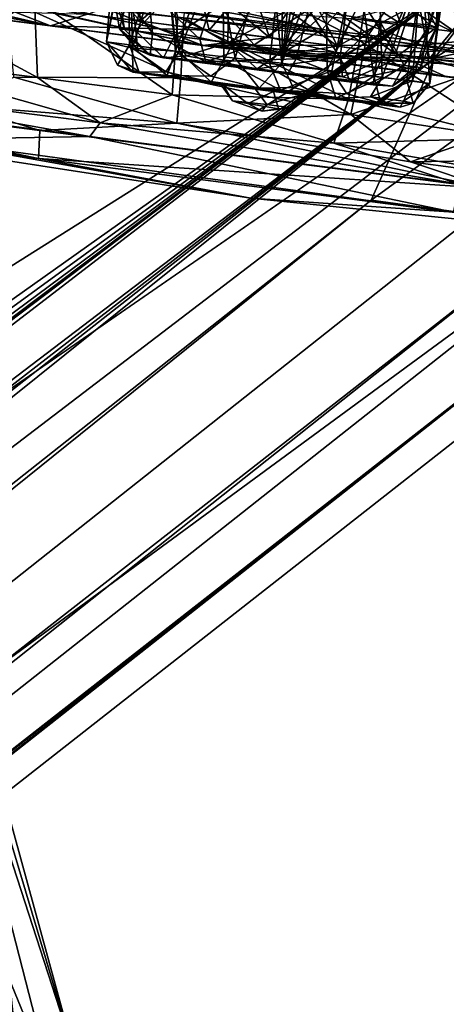
# Model space of a CAD drawing. Units: inches. Extents: x -14.5 to 10.7, y -12.9 to 13.1.
# Drawn here: x 9.1 to 9.5, y 5.7 to 6.7 of the extents above; entities that cross this region are included whole.
import ezdxf

# ---------------------------------------------------------------- set-up
doc = ezdxf.new("R2010")
doc.units = ezdxf.units.IN
doc.header["$MEASUREMENT"] = 0
for name, color, linetype in [('SEAT-BASE', 5, 'Continuous'), ('SEAT-CASTER', 5, 'Continuous'), ('SEAT-FABRIC', 5, 'Continuous')]:
    doc.layers.add(name, color=color, linetype=linetype)

msp = doc.modelspace()

# ---------------------------------------------------------------- linework, layer by layer
at = {"layer": 'SEAT-BASE'}
for points in [[(1.63543, 1.75947, 8.21935), (9.57943, 7.23955, 3.96674), (9.23617, 7.2184, 4.04206)], [(1.91428, 1.3957, 8.26919), (9.57943, 7.23955, 3.96674), (1.63543, 1.75947, 8.21935)], [(1.1147, 1.80398, 7.45623), (9.12969, 7.11786, 3.41154), (1.49639, 1.97088, 6.87021)], [(1.1147, 1.80398, 7.45623), (8.97403, 7.09693, 3.69702), (9.12969, 7.11786, 3.41154)], [(1.49639, 1.97088, 6.87021), (9.12969, 7.11786, 3.41154), (9.13557, 7.0648, 3.32524)], [(1.49639, 1.97088, 6.87021), (9.13557, 7.0648, 3.32524), (9.11207, 6.95112, 3.24037)], [(1.18518, 1.66868, 6.72267), (9.11207, 6.95112, 3.24037), (9.18158, 6.91205, 3.15598)], [(1.49639, 1.97088, 6.87021), (9.11207, 6.95112, 3.24037), (1.18518, 1.66868, 6.72267)], [(1.68353, 1.71464, 6.14244), (9.30191, 6.93631, 3.09283), (1.73481, 1.66357, 6.09984)], [(1.68353, 1.71464, 6.14244), (9.18158, 6.91205, 3.15598), (9.30191, 6.93631, 3.09283)], [(9.30191, 6.93631, 3.09283), (1.74449, 1.63549, 6.10508), (1.73481, 1.66357, 6.09984)], [(9.30191, 6.93631, 3.09283), (6.1514, 4.69879, 4.35352), (1.74449, 1.63549, 6.10508)], [(9.30191, 6.93631, 3.09283), (6.24278, 4.67756, 4.33474), (6.1514, 4.69879, 4.35352)], [(9.4674, 6.71036, 3.09245), (6.24278, 4.67756, 4.33474), (9.30191, 6.93631, 3.09283)], [(1.18518, 1.66868, 6.72267), (9.18158, 6.91205, 3.15598), (1.25162, 1.59429, 6.47483)], [(1.25162, 1.59429, 6.47483), (9.18158, 6.91205, 3.15598), (1.63916, 1.77437, 6.23136)], [(1.63916, 1.77437, 6.23136), (9.18158, 6.91205, 3.15598), (1.68353, 1.71464, 6.14244)], [(9.8417, 6.87717, 3.96643), (1.91428, 1.3957, 8.26919), (2.17409, 1.01808, 8.21935)], [(9.8417, 6.87717, 3.96643), (2.17409, 1.01808, 8.21935), (9.71462, 6.55993, 4.04204)], [(9.58553, 6.81128, 3.0237), (9.72528, 6.81706, 2.94797), (9.46293, 6.65099, 3.12689)], [(9.46293, 6.65099, 3.12689), (9.72528, 6.81706, 2.94797), (9.63974, 6.68767, 3.086)], [(9.58553, 6.81128, 3.0237), (9.46293, 6.65099, 3.12689), (9.4674, 6.71036, 3.09245)], [(6.3596, 4.40146, 4.35587), (9.4674, 6.71036, 3.09245), (2.08987, 1.16011, 6.10508)], [(2.08987, 1.16011, 6.10508), (9.4674, 6.71036, 3.09245), (2.11359, 1.14223, 6.09984)], [(9.4674, 6.71036, 3.09245), (2.14631, 1.07768, 6.14244), (2.11359, 1.14223, 6.09984)], [(9.46293, 6.65099, 3.12689), (2.14631, 1.07768, 6.14244), (9.4674, 6.71036, 3.09245)], [(6.24278, 4.67756, 4.33474), (9.4674, 6.71036, 3.09245), (6.36742, 4.50875, 4.33412)], [(6.37541, 4.45888, 4.34206), (9.4674, 6.71036, 3.09245), (6.3596, 4.40146, 4.35587)], [(6.36742, 4.50875, 4.33412), (9.4674, 6.71036, 3.09245), (6.37541, 4.45888, 4.34206)], [(9.63974, 6.68767, 3.086), (9.40217, 6.51487, 3.24294), (9.46293, 6.65099, 3.12689)], [(9.40217, 6.51487, 3.24294), (9.63974, 6.68767, 3.086), (9.50202, 6.5011, 3.31897)], [(9.46293, 6.65099, 3.12689), (1.95432, 0.62215, 6.7206), (1.89981, 0.70583, 6.47329)], [(9.46293, 6.65099, 3.12689), (1.89981, 0.70583, 6.47329), (2.18941, 1.01702, 6.23136)], [(9.40217, 6.51487, 3.24294), (1.95432, 0.62215, 6.7206), (9.46293, 6.65099, 3.12689)], [(9.46293, 6.65099, 3.12689), (2.18941, 1.01702, 6.23136), (2.14631, 1.07768, 6.14244)], [(9.71462, 6.55993, 4.04204), (2.17409, 1.01808, 8.21935), (2.37934, 0.76423, 8.09006)], [(9.71462, 6.55993, 4.04204), (2.37934, 0.76423, 8.09006), (9.52031, 6.3487, 4.13761)], [(9.40217, 6.51487, 3.24294), (2.33218, 0.82052, 6.87021), (1.95432, 0.62215, 6.7206)], [(9.50202, 6.5011, 3.31897), (2.33218, 0.82052, 6.87021), (9.40217, 6.51487, 3.24294)], [(9.58236, 6.48855, 3.40995), (2.33218, 0.82052, 6.87021), (9.50202, 6.5011, 3.31897)], [(9.58236, 6.48855, 3.40995), (2.06265, 0.51572, 7.44676), (2.33218, 0.82052, 6.87021)], [(9.51806, 6.34814, 3.69702), (2.06265, 0.51572, 7.44676), (9.58236, 6.48855, 3.40995)], [(9.51806, 6.34814, 3.69702), (2.26787, 0.62493, 8.10631), (2.06265, 0.51572, 7.44676)], [(9.52031, 6.3487, 4.13761), (2.37934, 0.76423, 8.09006), (2.26787, 0.62493, 8.10631)], [(9.52031, 6.3487, 4.13761), (2.26787, 0.62493, 8.10631), (9.48781, 6.28851, 4.10967)], [(9.51806, 6.34814, 3.69702), (9.48781, 6.28851, 4.10967), (2.26787, 0.62493, 8.10631)]]:
    msp.add_3dface(points, dxfattribs=at)
for points, invisible_edges in [([(9.57943, 7.23955, 3.96674), (1.91428, 1.3957, 8.26919), (9.75959, 7.1103, 3.95848)], 2), ([(1.63543, 1.75947, 8.21935), (9.23617, 7.2184, 4.04206), (1.45743, 2.03313, 8.09006)], 2), ([(8.97859, 7.10047, 4.13646), (1.45743, 2.03313, 8.09006), (9.23617, 7.2184, 4.04206)], 2), ([(1.91428, 1.3957, 8.26919), (9.8417, 6.87717, 3.96643), (9.75959, 7.1103, 3.95848)], 12)]:
    msp.add_3dface(points, dxfattribs=dict(at, invisible_edges=invisible_edges))
at = {"layer": 'SEAT-CASTER'}
for points, invisible_edges in [([(9.38437, 7.27027, 1.13938), (9.31652, 6.64627, 1.13709), (9.31827, 6.80291, 1.13819)], 12), ([(9.25798, 6.62569, 0.994), (9.29145, 6.62125, 1.02445), (9.26933, 6.61024, 0.98444)], 2), ([(9.3022, 6.60652, 1.00861), (9.26933, 6.61024, 0.98444), (9.29145, 6.62125, 1.02445)], 2), ([(9.31341, 6.60243, 0.95999), (9.34424, 6.61459, 0.97068), (9.30869, 6.61896, 0.93352)], 1), ([(9.34424, 6.61459, 0.97068), (9.31341, 6.60243, 0.95999), (9.32538, 6.60354, 0.98153)], 1)]:
    msp.add_3dface(points, dxfattribs=dict(at, invisible_edges=invisible_edges))
for points in [[(9.37053, 6.86852, 1.1331), (9.31652, 6.64627, 1.13709), (9.38437, 7.27027, 1.13938)], [(9.31652, 6.64627, 1.13709), (9.37053, 6.86852, 1.1331), (9.35858, 6.75964, 1.13341)], [(9.31827, 6.80291, 1.13819), (9.31652, 6.64627, 1.13709), (9.30482, 6.76819, 1.1368)], [(9.15865, 6.77552, 0.97777), (9.1485, 6.66657, 1.00781), (9.14877, 6.66654, 0.94828)], [(9.16934, 6.77414, 1.03678), (9.1485, 6.66657, 1.00781), (9.15865, 6.77552, 0.97777)], [(9.15865, 6.77552, 0.97777), (9.14877, 6.66654, 0.94828), (9.1707, 6.77402, 0.91748)], [(9.09508, 6.68195, 0.66283), (8.8145, 6.74784, 0.3939), (8.65406, 6.76748, 0.60054)], [(9.09508, 6.68195, 0.66283), (8.65406, 6.76748, 0.60054), (8.97672, 6.69753, 0.80073)], [(9.16934, 6.77414, 1.03678), (9.17068, 6.6637, 1.06465), (9.1485, 6.66657, 1.00781)], [(9.1707, 6.77402, 0.91748), (9.14877, 6.66654, 0.94828), (9.17351, 6.66069, 0.88935)], [(9.20327, 6.76984, 1.0903), (9.17068, 6.6637, 1.06465), (9.16934, 6.77414, 1.03678)], [(9.20327, 6.76984, 1.0903), (9.21471, 6.65769, 1.11013), (9.17068, 6.6637, 1.06465)], [(9.1707, 6.77402, 0.91748), (9.17351, 6.66069, 0.88935), (9.20681, 6.76938, 0.86391)], [(9.20681, 6.76938, 0.86391), (9.17351, 6.66069, 0.88935), (9.21832, 6.65758, 0.84511)], [(9.39094, 6.66802, 1.93371), (9.19052, 6.77236, 1.95473), (9.21703, 6.69036, 1.93308)], [(9.19052, 6.77236, 1.95473), (9.39094, 6.66802, 1.93371), (9.40266, 6.74458, 1.95765)], [(9.25187, 6.76118, 1.12482), (9.21471, 6.65769, 1.11013), (9.20327, 6.76984, 1.0903)], [(9.20681, 6.76938, 0.86391), (9.21832, 6.65758, 0.84511), (9.2598, 6.76335, 0.83006)], [(9.39783, 6.67112, 0.02275), (9.2228, 6.68961, 0.02418), (9.23357, 6.76655, 0)], [(9.39783, 6.67112, 0.02275), (9.23357, 6.76655, 0), (9.44708, 6.74171, 0.00328)], [(9.30482, 6.76819, 1.1368), (9.2718, 6.65097, 1.13463), (9.25187, 6.76118, 1.12482)], [(9.30482, 6.76819, 1.1368), (9.31652, 6.64627, 1.13709), (9.2718, 6.65097, 1.13463)], [(9.25187, 6.76118, 1.12482), (9.2718, 6.65097, 1.13463), (9.21471, 6.65769, 1.11013)], [(9.2598, 6.76335, 0.83006), (9.21832, 6.65758, 0.84511), (9.26109, 6.64925, 0.82705)], [(9.2598, 6.76335, 0.83006), (9.26109, 6.64925, 0.82705), (9.31644, 6.75531, 0.81901)], [(9.31652, 6.64627, 1.13709), (9.35858, 6.75964, 1.13341), (9.3601, 6.63944, 1.12712)], [(9.3601, 6.63944, 1.12712), (9.35858, 6.75964, 1.13341), (9.40944, 6.74326, 1.10917)], [(9.09508, 6.68195, 0.66283), (8.98025, 6.72676, 0.28555), (8.8145, 6.74784, 0.3939)], [(9.31644, 6.75531, 0.81901), (9.26109, 6.64925, 0.82705), (9.30464, 6.64607, 0.82019)], [(9.30464, 6.64607, 0.82019), (9.38813, 6.74743, 0.8345), (9.31644, 6.75531, 0.81901)], [(9.36433, 6.6388, 0.83236), (9.38813, 6.74743, 0.8345), (9.30464, 6.64607, 0.82019)], [(9.40461, 6.63374, 0.85808), (9.38813, 6.74743, 0.8345), (9.36433, 6.6388, 0.83236)], [(9.40461, 6.63374, 0.85808), (9.45099, 6.73768, 0.89116), (9.38813, 6.74743, 0.8345)], [(9.18094, 6.68663, 1.28404), (9.12927, 6.74483, 1.20033), (9.0712, 6.70072, 1.20893)], [(9.12927, 6.74483, 1.20033), (9.18094, 6.68663, 1.28404), (9.17818, 6.73855, 1.23357)], [(9.17818, 6.73855, 1.23357), (9.18094, 6.68663, 1.28404), (9.23162, 6.73169, 1.25567)], [(9.3601, 6.63944, 1.12712), (9.40944, 6.74326, 1.10917), (9.41266, 6.63257, 1.0934)], [(9.56167, 6.6461, 1.9025), (9.40266, 6.74458, 1.95765), (9.39094, 6.66802, 1.93371)], [(9.39783, 6.67112, 0.02275), (9.44708, 6.74171, 0.00328), (9.53528, 6.64938, 0.04717)], [(9.40266, 6.74458, 1.95765), (9.56167, 6.6461, 1.9025), (9.61458, 6.71918, 1.91676)], [(9.4364, 6.62953, 0.8937), (9.45099, 6.73768, 0.89116), (9.40461, 6.63374, 0.85808)], [(9.41266, 6.63257, 1.0934), (9.40944, 6.74326, 1.10917), (9.4497, 6.73922, 1.06681)], [(9.41266, 6.63257, 1.0934), (9.4497, 6.73922, 1.06681), (9.44167, 6.62927, 1.0539)], [(9.45831, 6.62676, 0.95034), (9.45099, 6.73768, 0.89116), (9.4364, 6.62953, 0.8937)], [(9.44167, 6.62927, 1.0539), (9.4497, 6.73922, 1.06681), (9.47273, 6.73545, 1.01139)], [(9.6391, 6.71238, 0.05067), (9.53528, 6.64938, 0.04717), (9.44708, 6.74171, 0.00328)], [(9.45831, 6.62676, 0.95034), (9.4739, 6.7356, 0.9531), (9.45099, 6.73768, 0.89116)], [(8.90066, 6.73084, 1.84651), (9.08251, 6.63244, 1.851), (9.07969, 6.70787, 1.91061)], [(9.08251, 6.63244, 1.851), (8.90066, 6.73084, 1.84651), (8.91499, 6.65394, 1.79054)], [(9.04752, 6.68816, 1.25565), (8.92396, 6.73244, 1.63229), (9.24082, 6.66318, 1.35909)], [(9.24082, 6.66318, 1.35909), (8.92396, 6.73244, 1.63229), (9.12172, 6.70852, 1.72369)], [(9.13027, 6.69312, 0.70033), (9.23436, 6.7302, 0.70105), (9.24699, 6.67776, 0.65372)], [(9.30465, 6.6707, 1.30906), (9.23162, 6.73169, 1.25567), (9.18094, 6.68663, 1.28404)], [(9.23162, 6.73169, 1.25567), (9.30465, 6.6707, 1.30906), (9.28607, 6.7247, 1.26628)], [(9.23436, 6.7302, 0.70105), (9.28597, 6.7239, 0.69108), (9.24699, 6.67776, 0.65372)], [(9.38287, 6.68897, 1.76965), (9.54213, 6.73065, 1.79056), (9.52428, 6.67081, 1.7431)], [(9.44167, 6.62927, 1.0539), (9.47273, 6.73545, 1.01139), (9.45795, 6.62682, 1.00967)], [(9.45795, 6.62682, 1.00967), (9.4739, 6.7356, 0.9531), (9.45831, 6.62676, 0.95034)], [(9.45795, 6.62682, 1.00967), (9.47273, 6.73545, 1.01139), (9.4739, 6.7356, 0.9531)], [(9.31397, 6.65419, 0.59769), (9.35529, 6.67847, 0.21339), (8.98025, 6.72676, 0.28555)], [(9.31397, 6.65419, 0.59769), (8.98025, 6.72676, 0.28555), (9.09508, 6.68195, 0.66283)], [(8.98025, 6.72676, 0.28555), (9.35529, 6.67847, 0.21339), (9.09575, 6.72583, 0.21468)], [(9.09575, 6.72583, 0.21468), (9.35529, 6.67847, 0.21339), (9.24062, 6.70296, 0.19692)], [(9.16094, 6.67916, 0.965), (9.15412, 6.72035, 0.96401), (9.17113, 6.71812, 0.90566)], [(9.16595, 6.67851, 1.01953), (9.15961, 6.7197, 1.02305), (9.15412, 6.72035, 0.96401)], [(9.16595, 6.67851, 1.01953), (9.15412, 6.72035, 0.96401), (9.16094, 6.67916, 0.965)], [(9.19252, 6.67506, 1.07095), (9.15961, 6.7197, 1.02305), (9.16595, 6.67851, 1.01953)], [(9.19252, 6.67506, 1.07095), (9.18842, 6.71593, 1.07869), (9.15961, 6.7197, 1.02305)], [(9.39133, 6.71966, 0.1561), (9.24062, 6.70296, 0.19692), (9.35529, 6.67847, 0.21339)], [(9.36987, 6.66268, 0.65528), (9.24699, 6.67776, 0.65372), (9.28597, 6.7239, 0.69108)], [(9.36987, 6.66268, 0.65528), (9.28597, 6.7239, 0.69108), (9.34019, 6.72, 0.6921)], [(9.28607, 6.7247, 1.26628), (9.30465, 6.6707, 1.30906), (9.33839, 6.71799, 1.26642)], [(9.39429, 6.71081, 0.70211), (9.36987, 6.66268, 0.65528), (9.34019, 6.72, 0.6921)], [(9.41419, 6.72618, 1.10113), (9.3422, 6.69763, 1.13534), (9.41027, 6.68642, 1.10036)], [(9.51635, 6.65916, 0.23783), (9.39133, 6.71966, 0.1561), (9.35529, 6.67847, 0.21339)], [(9.41325, 6.72702, 0.85568), (9.43062, 6.68381, 0.87794), (9.38051, 6.71621, 0.83231)], [(9.39133, 6.71966, 0.1561), (9.56461, 6.68352, 0.2053), (9.55752, 6.72769, 0.1722)], [(9.39133, 6.71966, 0.1561), (9.51635, 6.65916, 0.23783), (9.56461, 6.68352, 0.2053)], [(9.41419, 6.72618, 1.10113), (9.41027, 6.68642, 1.10036), (9.45799, 6.68283, 1.03747)], [(9.44453, 6.7225, 0.89156), (9.43062, 6.68381, 0.87794), (9.41325, 6.72702, 0.85568)], [(9.41419, 6.72618, 1.10113), (9.45799, 6.68283, 1.03747), (9.45444, 6.72188, 1.05038)], [(9.44453, 6.7225, 0.89156), (9.46453, 6.68032, 0.94482), (9.43062, 6.68381, 0.87794)], [(9.46539, 6.7204, 0.93563), (9.46453, 6.68032, 0.94482), (9.44453, 6.7225, 0.89156)], [(9.45444, 6.72188, 1.05038), (9.45799, 6.68283, 1.03747), (9.47046, 6.72059, 0.99315)], [(9.47046, 6.72059, 0.99315), (9.45799, 6.68283, 1.03747), (9.46453, 6.68032, 0.94482)], [(9.47046, 6.72059, 0.99315), (9.46453, 6.68032, 0.94482), (9.46539, 6.7204, 0.93563)], [(9.16094, 6.67916, 0.965), (9.17113, 6.71812, 0.90566), (9.17672, 6.6771, 0.91111)], [(9.17672, 6.6771, 0.91111), (9.17113, 6.71812, 0.90566), (9.21, 6.71213, 0.85742)], [(9.17672, 6.6771, 0.91111), (9.21, 6.71213, 0.85742), (9.21386, 6.67233, 0.86532)], [(9.23794, 6.66924, 1.10839), (9.18842, 6.71593, 1.07869), (9.19252, 6.67506, 1.07095)], [(9.23794, 6.66924, 1.10839), (9.25062, 6.70764, 1.12656), (9.18842, 6.71593, 1.07869)], [(9.21386, 6.67233, 0.86532), (9.21, 6.71213, 0.85742), (9.26542, 6.70705, 0.82711)], [(9.42528, 6.65522, 1.28667), (9.33839, 6.71799, 1.26642), (9.30465, 6.6707, 1.30906)], [(9.31895, 6.65887, 0.83347), (9.38051, 6.71621, 0.83231), (9.3724, 6.65197, 0.84939)], [(9.31895, 6.65887, 0.83347), (9.32503, 6.69841, 0.82146), (9.38051, 6.71621, 0.83231)], [(9.33839, 6.71799, 1.26642), (9.42528, 6.65522, 1.28667), (9.38986, 6.71138, 1.25695)], [(9.44774, 6.70394, 0.7242), (9.36987, 6.66268, 0.65528), (9.39429, 6.71081, 0.70211)], [(9.3724, 6.65197, 0.84939), (9.38051, 6.71621, 0.83231), (9.43062, 6.68381, 0.87794)], [(9.38986, 6.71138, 1.25695), (9.42528, 6.65522, 1.28667), (9.44157, 6.70474, 1.23679)], [(9.24082, 6.66318, 1.35909), (9.0712, 6.70072, 1.20893), (9.04752, 6.68816, 1.25565)], [(9.0526, 6.70779, 0.05747), (9.2228, 6.68961, 0.02418), (9.21995, 6.63225, 0.06741)], [(9.0526, 6.70779, 0.05747), (9.21995, 6.63225, 0.06741), (9.05976, 6.63285, 0.11727)], [(9.0712, 6.70072, 1.20893), (9.24082, 6.66318, 1.35909), (9.18094, 6.68663, 1.28404)], [(9.07969, 6.70787, 1.91061), (9.2116, 6.61592, 1.87246), (9.21703, 6.69036, 1.93308)], [(9.2116, 6.61592, 1.87246), (9.07969, 6.70787, 1.91061), (9.08251, 6.63244, 1.851)], [(9.24082, 6.66318, 1.35909), (9.12172, 6.70852, 1.72369), (9.45072, 6.6634, 1.71527)], [(9.12172, 6.70852, 1.72369), (9.38287, 6.68897, 1.76965), (9.45072, 6.6634, 1.71527)], [(9.21386, 6.67233, 0.86532), (9.26542, 6.70705, 0.82711), (9.26487, 6.66581, 0.83852)], [(9.29006, 6.66386, 1.12472), (9.25062, 6.70764, 1.12656), (9.23794, 6.66924, 1.10839)], [(9.25062, 6.70764, 1.12656), (9.29006, 6.66386, 1.12472), (9.3422, 6.69763, 1.13534)], [(9.26487, 6.66581, 0.83852), (9.26542, 6.70705, 0.82711), (9.32503, 6.69841, 0.82146)], [(9.36987, 6.66268, 0.65528), (9.44774, 6.70394, 0.7242), (9.45802, 6.65085, 0.68751)], [(9.53371, 6.64015, 1.21976), (9.44157, 6.70474, 1.23679), (9.42528, 6.65522, 1.28667)], [(9.44157, 6.70474, 1.23679), (9.53371, 6.64015, 1.21976), (9.49029, 6.69848, 1.20553)], [(9.49664, 6.69767, 0.75745), (9.45802, 6.65085, 0.68751), (9.44774, 6.70394, 0.7242)], [(8.97672, 6.69753, 0.80073), (9.13027, 6.69312, 0.70033), (9.09508, 6.68195, 0.66283)], [(9.24699, 6.67776, 0.65372), (9.09508, 6.68195, 0.66283), (9.13027, 6.69312, 0.70033)], [(9.38047, 6.61164, 1.89037), (9.21703, 6.69036, 1.93308), (9.2116, 6.61592, 1.87246)], [(9.21703, 6.69036, 1.93308), (9.38047, 6.61164, 1.89037), (9.39094, 6.66802, 1.93371)], [(9.26487, 6.66581, 0.83852), (9.32503, 6.69841, 0.82146), (9.31895, 6.65887, 0.83347)], [(9.33024, 6.65051, 1.1186), (9.3422, 6.69763, 1.13534), (9.29006, 6.66386, 1.12472)], [(9.37245, 6.65172, 1.10812), (9.3422, 6.69763, 1.13534), (9.33024, 6.65051, 1.1186)], [(9.37245, 6.65172, 1.10812), (9.41027, 6.68642, 1.10036), (9.3422, 6.69763, 1.13534)], [(9.45802, 6.65085, 0.68751), (9.49664, 6.69767, 0.75745), (9.54008, 6.64201, 0.74963)], [(9.09508, 6.68195, 0.66283), (9.24699, 6.67776, 0.65372), (9.31397, 6.65419, 0.59769)], [(9.18094, 6.68663, 1.28404), (9.24082, 6.66318, 1.35909), (9.30465, 6.6707, 1.30906)], [(9.38268, 6.59696, 0.08173), (9.21995, 6.63225, 0.06741), (9.2228, 6.68961, 0.02418)], [(9.38268, 6.59696, 0.08173), (9.2228, 6.68961, 0.02418), (9.39783, 6.67112, 0.02275)], [(9.3724, 6.65197, 0.84939), (9.43062, 6.68381, 0.87794), (9.41782, 6.64614, 0.88683)], [(9.4072, 6.64763, 1.08182), (9.41027, 6.68642, 1.10036), (9.37245, 6.65172, 1.10812)], [(9.52428, 6.67081, 1.7431), (9.45072, 6.6634, 1.71527), (9.38287, 6.68897, 1.76965)], [(9.43362, 6.64411, 1.04667), (9.41027, 6.68642, 1.10036), (9.4072, 6.64763, 1.08182)], [(9.43362, 6.64411, 1.04667), (9.45799, 6.68283, 1.03747), (9.41027, 6.68642, 1.10036)], [(9.41782, 6.64614, 0.88683), (9.43062, 6.68381, 0.87794), (9.46453, 6.68032, 0.94482)], [(9.44942, 6.64212, 0.99278), (9.45799, 6.68283, 1.03747), (9.43362, 6.64411, 1.04667)], [(9.44942, 6.64212, 0.99278), (9.46453, 6.68032, 0.94482), (9.45799, 6.68283, 1.03747)], [(9.17672, 6.6771, 0.91111), (9.17853, 6.65916, 0.96603), (9.16094, 6.67916, 0.965)], [(9.16094, 6.67916, 0.965), (9.19042, 6.65399, 1.02082), (9.16595, 6.67851, 1.01953)], [(9.19042, 6.65399, 1.02082), (9.16094, 6.67916, 0.965), (9.17853, 6.65916, 0.96603)], [(9.16595, 6.67851, 1.01953), (9.19042, 6.65399, 1.02082), (9.19252, 6.67506, 1.07095)], [(9.17853, 6.65916, 0.96603), (9.17672, 6.6771, 0.91111), (9.20308, 6.65147, 0.91621)], [(9.21386, 6.67233, 0.86532), (9.20308, 6.65147, 0.91621), (9.17672, 6.6771, 0.91111)], [(9.2437, 6.64757, 1.08627), (9.19252, 6.67506, 1.07095), (9.19042, 6.65399, 1.02082)], [(9.19252, 6.67506, 1.07095), (9.2437, 6.64757, 1.08627), (9.23794, 6.66924, 1.10839)], [(9.20308, 6.65147, 0.91621), (9.21386, 6.67233, 0.86532), (9.22487, 6.65319, 0.8803)], [(9.26487, 6.66581, 0.83852), (9.22487, 6.65319, 0.8803), (9.21386, 6.67233, 0.86532)], [(9.31397, 6.65419, 0.59769), (9.24699, 6.67776, 0.65372), (9.36987, 6.66268, 0.65528)], [(9.31397, 6.65419, 0.59769), (9.51635, 6.65916, 0.23783), (9.35529, 6.67847, 0.21339)], [(9.53528, 6.64938, 0.04717), (9.38268, 6.59696, 0.08173), (9.39783, 6.67112, 0.02275)], [(9.41782, 6.64614, 0.88683), (9.46453, 6.68032, 0.94482), (9.4444, 6.64276, 0.93825)], [(9.4444, 6.64276, 0.93825), (9.46453, 6.68032, 0.94482), (9.44942, 6.64212, 0.99278)], [(9.1485, 6.66657, 1.00781), (9.15917, 6.64441, 0.99281), (9.14877, 6.66654, 0.94828)], [(9.17068, 6.6637, 1.06465), (9.15917, 6.64441, 0.99281), (9.1485, 6.66657, 1.00781)], [(9.17399, 6.63764, 0.93137), (9.14877, 6.66654, 0.94828), (9.15917, 6.64441, 0.99281)], [(9.14877, 6.66654, 0.94828), (9.17399, 6.63764, 0.93137), (9.17351, 6.66069, 0.88935)], [(9.15917, 6.64441, 0.99281), (9.17068, 6.6637, 1.06465), (9.17989, 6.63724, 1.03949)], [(9.21471, 6.65769, 1.11013), (9.20681, 6.63435, 1.07873), (9.17068, 6.6637, 1.06465)], [(9.17989, 6.63724, 1.03949), (9.17068, 6.6637, 1.06465), (9.20681, 6.63435, 1.07873)], [(9.22487, 6.65319, 0.8803), (9.26487, 6.66581, 0.83852), (9.29301, 6.64088, 0.85767)], [(9.23794, 6.66924, 1.10839), (9.2437, 6.64757, 1.08627), (9.29006, 6.66386, 1.12472)], [(9.47424, 6.63323, 1.3185), (9.30465, 6.6707, 1.30906), (9.24082, 6.66318, 1.35909)], [(9.24082, 6.66318, 1.35909), (9.45072, 6.6634, 1.71527), (9.6514, 6.64183, 1.66698)], [(9.24082, 6.66318, 1.35909), (9.6514, 6.64183, 1.66698), (9.80197, 6.62106, 1.56387)], [(9.24082, 6.66318, 1.35909), (9.80197, 6.62106, 1.56387), (9.47424, 6.63323, 1.3185)], [(9.2437, 6.64757, 1.08627), (9.33024, 6.65051, 1.1186), (9.29006, 6.66386, 1.12472)], [(9.31895, 6.65887, 0.83347), (9.29301, 6.64088, 0.85767), (9.26487, 6.66581, 0.83852)], [(9.30465, 6.6707, 1.30906), (9.47424, 6.63323, 1.3185), (9.42528, 6.65522, 1.28667)], [(9.45802, 6.65085, 0.68751), (9.31397, 6.65419, 0.59769), (9.36987, 6.66268, 0.65528)], [(9.53446, 6.57447, 1.84435), (9.39094, 6.66802, 1.93371), (9.38047, 6.61164, 1.89037)], [(9.39094, 6.66802, 1.93371), (9.53446, 6.57447, 1.84435), (9.56167, 6.6461, 1.9025)], [(9.6514, 6.64183, 1.66698), (9.45072, 6.6634, 1.71527), (9.52428, 6.67081, 1.7431)], [(8.75252, 6.62458, 0.40549), (9.08346, 6.5549, 0.56011), (8.51167, 6.65576, 0.89752)], [(8.51167, 6.65576, 0.89752), (9.08346, 6.5549, 0.56011), (8.88433, 6.57871, 1.02131)], [(9.14254, 6.58897, 1.80266), (8.91499, 6.65394, 1.79054), (8.85803, 6.6253, 1.69448)], [(8.91499, 6.65394, 1.79054), (9.14254, 6.58897, 1.80266), (9.08251, 6.63244, 1.851)], [(9.17399, 6.63764, 0.93137), (9.20542, 6.63795, 0.87498), (9.17351, 6.66069, 0.88935)], [(9.17351, 6.66069, 0.88935), (9.20542, 6.63795, 0.87498), (9.21832, 6.65758, 0.84511)], [(9.19042, 6.65399, 1.02082), (9.17853, 6.65916, 0.96603), (9.20308, 6.65147, 0.91621)], [(9.19042, 6.65399, 1.02082), (9.40411, 6.62554, 1.03587), (9.2437, 6.64757, 1.08627)], [(9.20308, 6.65147, 0.91621), (9.40411, 6.62554, 1.03587), (9.19042, 6.65399, 1.02082)], [(9.29301, 6.64088, 0.85767), (9.20308, 6.65147, 0.91621), (9.22487, 6.65319, 0.8803)], [(9.24882, 6.62792, 0.85436), (9.21832, 6.65758, 0.84511), (9.20542, 6.63795, 0.87498)], [(9.20681, 6.63435, 1.07873), (9.21471, 6.65769, 1.11013), (9.24851, 6.63364, 1.11224)], [(9.2718, 6.65097, 1.13463), (9.24851, 6.63364, 1.11224), (9.21471, 6.65769, 1.11013)], [(9.26109, 6.64925, 0.82705), (9.21832, 6.65758, 0.84511), (9.24882, 6.62792, 0.85436)], [(9.3724, 6.65197, 0.84939), (9.29301, 6.64088, 0.85767), (9.31895, 6.65887, 0.83347)], [(9.31397, 6.65419, 0.59769), (9.69217, 6.63381, 0.32549), (9.51635, 6.65916, 0.23783)], [(9.53707, 6.62552, 0.683), (9.69217, 6.63381, 0.32549), (9.31397, 6.65419, 0.59769)], [(9.31397, 6.65419, 0.59769), (9.45802, 6.65085, 0.68751), (9.53707, 6.62552, 0.683)], [(9.6179, 6.615, 1.19675), (9.42528, 6.65522, 1.28667), (9.47424, 6.63323, 1.3185)], [(9.42528, 6.65522, 1.28667), (9.6179, 6.615, 1.19675), (9.53371, 6.64015, 1.21976)], [(9.17399, 6.63764, 0.93137), (9.15917, 6.64441, 0.99281), (9.17989, 6.63724, 1.03949)], [(9.29301, 6.64088, 0.85767), (9.40411, 6.62554, 1.03587), (9.20308, 6.65147, 0.91621)], [(9.2437, 6.64757, 1.08627), (9.3221, 6.63577, 1.09106), (9.33024, 6.65051, 1.1186)], [(9.2437, 6.64757, 1.08627), (9.40411, 6.62554, 1.03587), (9.3221, 6.63577, 1.09106)], [(9.24851, 6.63364, 1.11224), (9.2718, 6.65097, 1.13463), (9.29486, 6.62222, 1.11394)], [(9.31539, 6.62048, 0.84169), (9.26109, 6.64925, 0.82705), (9.24882, 6.62792, 0.85436)], [(9.30464, 6.64607, 0.82019), (9.26109, 6.64925, 0.82705), (9.31539, 6.62048, 0.84169)], [(9.31652, 6.64627, 1.13709), (9.29486, 6.62222, 1.11394), (9.2718, 6.65097, 1.13463)], [(9.29301, 6.64088, 0.85767), (9.3724, 6.65197, 0.84939), (9.38122, 6.63008, 0.88478)], [(9.29486, 6.62222, 1.11394), (9.31652, 6.64627, 1.13709), (9.32751, 6.6229, 1.11888)], [(9.30464, 6.64607, 0.82019), (9.31539, 6.62048, 0.84169), (9.36433, 6.6388, 0.83236)], [(9.3601, 6.63944, 1.12712), (9.32751, 6.6229, 1.11888), (9.31652, 6.64627, 1.13709)], [(9.37463, 6.63315, 1.08108), (9.33024, 6.65051, 1.1186), (9.3221, 6.63577, 1.09106)], [(9.37463, 6.63315, 1.08108), (9.37245, 6.65172, 1.10812), (9.33024, 6.65051, 1.1186)], [(9.41782, 6.64614, 0.88683), (9.38122, 6.63008, 0.88478), (9.3724, 6.65197, 0.84939)], [(9.37245, 6.65172, 1.10812), (9.37463, 6.63315, 1.08108), (9.4072, 6.64763, 1.08182)], [(9.40411, 6.62554, 1.03587), (9.4072, 6.64763, 1.08182), (9.37463, 6.63315, 1.08108)], [(9.4444, 6.64276, 0.93825), (9.38122, 6.63008, 0.88478), (9.41782, 6.64614, 0.88683)], [(9.38268, 6.59696, 0.08173), (9.53528, 6.64938, 0.04717), (9.51349, 6.57711, 0.10678)], [(9.4072, 6.64763, 1.08182), (9.40411, 6.62554, 1.03587), (9.43362, 6.64411, 1.04667)], [(9.42253, 6.62417, 0.96737), (9.43362, 6.64411, 1.04667), (9.40411, 6.62554, 1.03587)], [(9.43362, 6.64411, 1.04667), (9.42253, 6.62417, 0.96737), (9.44942, 6.64212, 0.99278)], [(9.54008, 6.64201, 0.74963), (9.53707, 6.62552, 0.683), (9.45802, 6.65085, 0.68751)], [(9.24882, 6.62792, 0.85436), (9.20542, 6.63795, 0.87498), (9.17399, 6.63764, 0.93137)], [(9.25798, 6.62569, 0.994), (9.17399, 6.63764, 0.93137), (9.17989, 6.63724, 1.03949)], [(9.26074, 6.62532, 0.95441), (9.24882, 6.62792, 0.85436), (9.17399, 6.63764, 0.93137)], [(9.17399, 6.63764, 0.93137), (9.25798, 6.62569, 0.994), (9.26074, 6.62532, 0.95441)], [(9.25798, 6.62569, 0.994), (9.17989, 6.63724, 1.03949), (9.29145, 6.62125, 1.02445)], [(9.29145, 6.62125, 1.02445), (9.17989, 6.63724, 1.03949), (9.20681, 6.63435, 1.07873)], [(9.29145, 6.62125, 1.02445), (9.20681, 6.63435, 1.07873), (9.29486, 6.62222, 1.11394)], [(9.20681, 6.63435, 1.07873), (9.24851, 6.63364, 1.11224), (9.29486, 6.62222, 1.11394)], [(9.38122, 6.63008, 0.88478), (9.40411, 6.62554, 1.03587), (9.29301, 6.64088, 0.85767)], [(9.37875, 6.61692, 0.85887), (9.36433, 6.6388, 0.83236), (9.31539, 6.62048, 0.84169)], [(9.40411, 6.62554, 1.03587), (9.37463, 6.63315, 1.08108), (9.3221, 6.63577, 1.09106)], [(9.32751, 6.6229, 1.11888), (9.3601, 6.63944, 1.12712), (9.36818, 6.61268, 1.09495)], [(9.41266, 6.63257, 1.0934), (9.36818, 6.61268, 1.09495), (9.3601, 6.63944, 1.12712)], [(9.36433, 6.6388, 0.83236), (9.37875, 6.61692, 0.85887), (9.40461, 6.63374, 0.85808)], [(9.41151, 6.60783, 0.9005), (9.40461, 6.63374, 0.85808), (9.37875, 6.61692, 0.85887)], [(9.38122, 6.63008, 0.88478), (9.4444, 6.64276, 0.93825), (9.42253, 6.62417, 0.96737)], [(9.40461, 6.63374, 0.85808), (9.41151, 6.60783, 0.9005), (9.4364, 6.62953, 0.8937)], [(9.44942, 6.64212, 0.99278), (9.42253, 6.62417, 0.96737), (9.4444, 6.64276, 0.93825)], [(9.08461, 6.58173, 0.21926), (9.08346, 6.5549, 0.56011), (8.75252, 6.62458, 0.40549)], [(8.75252, 6.62458, 0.40549), (9.00641, 6.60561, 0.19521), (9.08461, 6.58173, 0.21926)], [(9.1326, 6.57585, 1.74826), (8.85803, 6.6253, 1.69448), (8.87602, 6.60996, 1.6522)], [(8.85803, 6.6253, 1.69448), (9.1326, 6.57585, 1.74826), (9.14254, 6.58897, 1.80266)], [(9.05976, 6.63285, 0.11727), (9.21594, 6.5888, 0.12508), (9.00641, 6.60561, 0.19521)], [(9.05976, 6.63285, 0.11727), (9.21995, 6.63225, 0.06741), (9.21594, 6.5888, 0.12508)], [(9.08251, 6.63244, 1.851), (9.14254, 6.58897, 1.80266), (9.2116, 6.61592, 1.87246)], [(9.38268, 6.59696, 0.08173), (9.21594, 6.5888, 0.12508), (9.21995, 6.63225, 0.06741)], [(9.30869, 6.61896, 0.93352), (9.24882, 6.62792, 0.85436), (9.26074, 6.62532, 0.95441)], [(9.30869, 6.61896, 0.93352), (9.31539, 6.62048, 0.84169), (9.24882, 6.62792, 0.85436)], [(9.26933, 6.61024, 0.98444), (9.26074, 6.62532, 0.95441), (9.25798, 6.62569, 0.994)], [(9.30869, 6.61896, 0.93352), (9.26074, 6.62532, 0.95441), (9.28402, 6.6076, 0.95646)], [(9.28402, 6.6076, 0.95646), (9.26074, 6.62532, 0.95441), (9.26933, 6.61024, 0.98444)], [(9.36818, 6.61268, 1.09495), (9.41266, 6.63257, 1.0934), (9.40156, 6.61399, 1.0802)], [(9.42253, 6.62417, 0.96737), (9.40411, 6.62554, 1.03587), (9.38122, 6.63008, 0.88478)], [(9.44167, 6.62927, 1.0539), (9.40156, 6.61399, 1.0802), (9.41266, 6.63257, 1.0934)], [(9.40156, 6.61399, 1.0802), (9.44167, 6.62927, 1.0539), (9.43311, 6.60994, 1.03166)], [(9.44235, 6.60805, 0.96497), (9.4364, 6.62953, 0.8937), (9.41151, 6.60783, 0.9005)], [(9.45795, 6.62682, 1.00967), (9.43311, 6.60994, 1.03166), (9.44167, 6.62927, 1.0539)], [(9.43311, 6.60994, 1.03166), (9.45795, 6.62682, 1.00967), (9.44235, 6.60805, 0.96497)], [(9.4364, 6.62953, 0.8937), (9.44235, 6.60805, 0.96497), (9.45831, 6.62676, 0.95034)], [(9.45831, 6.62676, 0.95034), (9.44235, 6.60805, 0.96497), (9.45795, 6.62682, 1.00967)], [(9.36636, 6.56948, 1.83333), (9.2116, 6.61592, 1.87246), (9.14254, 6.58897, 1.80266)], [(9.2116, 6.61592, 1.87246), (9.36636, 6.56948, 1.83333), (9.38047, 6.61164, 1.89037)], [(9.28402, 6.6076, 0.95646), (9.31341, 6.60243, 0.95999), (9.30869, 6.61896, 0.93352)], [(9.29145, 6.62125, 1.02445), (9.29486, 6.62222, 1.11394), (9.33513, 6.61577, 1.00744)], [(9.33513, 6.61577, 1.00744), (9.3022, 6.60652, 1.00861), (9.29145, 6.62125, 1.02445)], [(9.36818, 6.61268, 1.09495), (9.29486, 6.62222, 1.11394), (9.32751, 6.6229, 1.11888)], [(9.33513, 6.61577, 1.00744), (9.29486, 6.62222, 1.11394), (9.36818, 6.61268, 1.09495)], [(9.33513, 6.61577, 1.00744), (9.32538, 6.60354, 0.98153), (9.3022, 6.60652, 1.00861)], [(9.30869, 6.61896, 0.93352), (9.41151, 6.60783, 0.9005), (9.31539, 6.62048, 0.84169)], [(9.34424, 6.61459, 0.97068), (9.41151, 6.60783, 0.9005), (9.30869, 6.61896, 0.93352)], [(9.41151, 6.60783, 0.9005), (9.37875, 6.61692, 0.85887), (9.31539, 6.62048, 0.84169)], [(9.33513, 6.61577, 1.00744), (9.34424, 6.61459, 0.97068), (9.32538, 6.60354, 0.98153)], [(9.33513, 6.61577, 1.00744), (9.36818, 6.61268, 1.09495), (9.42995, 6.60416, 1.00104)], [(9.33513, 6.61577, 1.00744), (9.42995, 6.60416, 1.00104), (9.34424, 6.61459, 0.97068)], [(9.34424, 6.61459, 0.97068), (9.42995, 6.60416, 1.00104), (9.41151, 6.60783, 0.9005)], [(8.97304, 6.57295, 1.35955), (9.1326, 6.57585, 1.74826), (8.87602, 6.60996, 1.6522)], [(9.00641, 6.60561, 0.19521), (9.21594, 6.5888, 0.12508), (9.08461, 6.58173, 0.21926)], [(9.29787, 6.60016, 0.9845), (9.28402, 6.6076, 0.95646), (9.26933, 6.61024, 0.98444)], [(9.26933, 6.61024, 0.98444), (9.3022, 6.60652, 1.00861), (9.29787, 6.60016, 0.9845)], [(9.28402, 6.6076, 0.95646), (9.29787, 6.60016, 0.9845), (9.31341, 6.60243, 0.95999)], [(9.29787, 6.60016, 0.9845), (9.3022, 6.60652, 1.00861), (9.32538, 6.60354, 0.98153)], [(9.53446, 6.57447, 1.84435), (9.38047, 6.61164, 1.89037), (9.36636, 6.56948, 1.83333)], [(9.42995, 6.60416, 1.00104), (9.36818, 6.61268, 1.09495), (9.40156, 6.61399, 1.0802)], [(9.40156, 6.61399, 1.0802), (9.43311, 6.60994, 1.03166), (9.42995, 6.60416, 1.00104)], [(9.41151, 6.60783, 0.9005), (9.42995, 6.60416, 1.00104), (9.44235, 6.60805, 0.96497)], [(9.44235, 6.60805, 0.96497), (9.42995, 6.60416, 1.00104), (9.43311, 6.60994, 1.03166)], [(9.43985, 6.55177, 0.15163), (9.21594, 6.5888, 0.12508), (9.38268, 6.59696, 0.08173)], [(9.32538, 6.60354, 0.98153), (9.31341, 6.60243, 0.95999), (9.29787, 6.60016, 0.9845)], [(9.51349, 6.57711, 0.10678), (9.43985, 6.55177, 0.15163), (9.38268, 6.59696, 0.08173)], [(9.51617, 6.52625, 0.22138), (9.08461, 6.58173, 0.21926), (9.21594, 6.5888, 0.12508)], [(9.48682, 6.5302, 1.7437), (9.14254, 6.58897, 1.80266), (9.1326, 6.57585, 1.74826)], [(9.14254, 6.58897, 1.80266), (9.48682, 6.5302, 1.7437), (9.36636, 6.56948, 1.83333)], [(9.51617, 6.52625, 0.22138), (9.21594, 6.5888, 0.12508), (9.43985, 6.55177, 0.15163)], [(9.28672, 6.5169, 0.97889), (8.97304, 6.57295, 1.35955), (8.88433, 6.57871, 1.02131)], [(8.88433, 6.57871, 1.02131), (9.08346, 6.5549, 0.56011), (9.28672, 6.5169, 0.97889)], [(9.51617, 6.52625, 0.22138), (9.08346, 6.5549, 0.56011), (9.08461, 6.58173, 0.21926)], [(9.68102, 6.55559, 0.16724), (9.43985, 6.55177, 0.15163), (9.51349, 6.57711, 0.10678)], [(9.48088, 6.50356, 1.40115), (9.1326, 6.57585, 1.74826), (8.97304, 6.57295, 1.35955)], [(8.97304, 6.57295, 1.35955), (9.28672, 6.5169, 0.97889), (9.48088, 6.50356, 1.40115)], [(9.1326, 6.57585, 1.74826), (9.48088, 6.50356, 1.40115), (9.48682, 6.5302, 1.7437)], [(9.36636, 6.56948, 1.83333), (9.5761, 6.53318, 1.76639), (9.53446, 6.57447, 1.84435)], [(9.36636, 6.56948, 1.83333), (9.48682, 6.5302, 1.7437), (9.5761, 6.53318, 1.76639)], [(9.69617, 6.47528, 0.78698), (9.28672, 6.5169, 0.97889), (9.08346, 6.5549, 0.56011)], [(9.08346, 6.5549, 0.56011), (9.51617, 6.52625, 0.22138), (9.69617, 6.47528, 0.78698)], [(9.43985, 6.55177, 0.15163), (9.68102, 6.55559, 0.16724), (9.72889, 6.51349, 0.2633)], [(9.72889, 6.51349, 0.2633), (9.51617, 6.52625, 0.22138), (9.43985, 6.55177, 0.15163)], [(9.69617, 6.47528, 0.78698), (9.48088, 6.50356, 1.40115), (9.28672, 6.5169, 0.97889)]]:
    msp.add_3dface(points, dxfattribs=at)
at = {"layer": 'SEAT-FABRIC'}
for points in [[(8.92916, 6.38401, 18.24524), (9.11867, 5.69382, 17.98421), (8.91424, 6.37729, 18.08087)], [(9.11867, 5.69382, 17.98421), (8.92916, 6.38401, 18.24524), (9.03687, 5.9451, 18.23765)], [(8.8169, 6.35162, 17.86082), (8.91424, 6.37729, 18.08087), (9.09639, 5.66891, 17.82274)], [(9.11867, 5.69382, 17.98421), (9.09639, 5.66891, 17.82274), (8.91424, 6.37729, 18.08087)], [(9.00961, 5.75567, 17.72802), (8.8169, 6.35162, 17.86082), (9.09639, 5.66891, 17.82274)], [(8.85607, 5.97986, 18.37251), (8.94624, 5.93998, 18.21222), (9.13188, 3.63033, 17.77991)], [(8.85607, 5.97986, 18.37251), (9.13188, 3.63033, 17.77991), (8.9589, 4.48974, 18.07959)], [(8.97249, 5.77856, 18.35792), (9.24977, 3.11642, 17.73888), (9.03687, 5.9451, 18.23765)], [(9.11867, 5.69382, 17.98421), (9.03687, 5.9451, 18.23765), (9.32551, 3.17472, 17.5774)], [(9.24977, 3.11642, 17.73888), (9.32551, 3.17472, 17.5774), (9.03687, 5.9451, 18.23765)], [(9.23434, 3.17508, 17.55485), (9.13188, 3.63033, 17.77991), (8.94624, 5.93998, 18.21222)], [(9.23434, 3.17508, 17.55485), (8.94624, 5.93998, 18.21222), (9.02619, 5.67931, 17.98511)], [(9.24977, 3.11642, 17.73888), (8.97249, 5.77856, 18.35792), (9.05518, 4.22793, 18.0876)], [(9.16516, 4.31644, 17.37489), (9.00961, 5.75567, 17.72802), (9.09639, 5.66891, 17.82274)], [(9.00961, 5.75567, 17.72802), (9.16516, 4.31644, 17.37489), (9.01263, 4.92563, 17.42744)]]:
    msp.add_3dface(points, dxfattribs=at)

doc.saveas('drawing.dxf')
